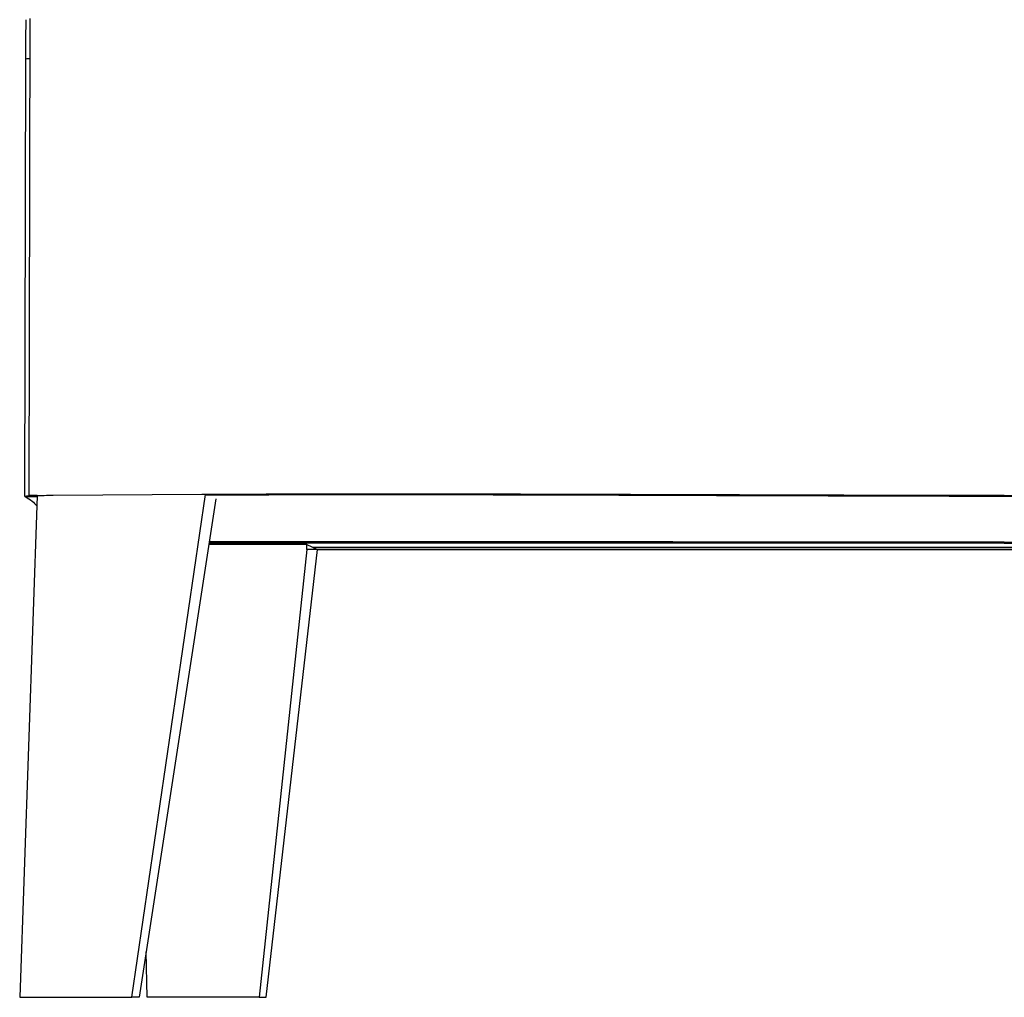
# Model space of a CAD drawing. Units: millimetres. Extents: x 0 to 4315, y 0 to 2046.
# Drawn here: x 2399 to 2750, y 1264 to 1613 of the extents above; entities that cross this region are included whole.
import ezdxf

# ---------------------------------------------------------------- set-up
doc = ezdxf.new("R2010")
doc.units = ezdxf.units.MM
doc.header["$MEASUREMENT"] = 0
doc.layers.add('Predeterminado$Asiento', color=7, linetype='Continuous', true_color=0xffdead)
doc.layers.add('Predeterminado$Patas', color=7, linetype='Continuous', true_color=0x8b795e)

msp = doc.modelspace()

# ---------------------------------------------------------------- linework, layer by layer
at = {"layer": 'Predeterminado$Asiento'}
for p, q in [((2400.96, 1606.15), (2400.97, 1613.17)), ((2402.12, 1443.39), (2402.5, 1613.55)), ((2400.94, 1599.17), (2400.96, 1606.14)), ((2400.59, 1443.06), (2400.94, 1599.16)), ((2400.66, 1443.11), (2400.66, 1443.11)), ((2400.66, 1442.98), (2404.96, 1443.01)), ((2402.12, 1443.38), (2402.12, 1443.39)), ((2463.73, 1443.69), (2410.64, 1443.32)), ((2750, 1443.32), (3963.25, 1443.32)), ((3963.25, 1443.05), (2750, 1443.05)), ((2750, 1426.73), (3963.25, 1426.73)), ((2750, 1426.3), (3963.25, 1426.3)), ((2504.92, 1424.06), (2750, 1424.06)), ((3963.25, 1424.81), (2750, 1424.81)), ((2750, 1424.13), (3963.25, 1424.13)), ((3963.25, 1424.06), (2750, 1424.06))]:
    msp.add_line(p, q, dxfattribs=at)
for points in [[(2400.94, 1599.16), (2400.94, 1599.27), (2401.62, 1599.29), (2402.47, 1599.29)], [(2750, 1443.32), (2673.42, 1443.32), (2540.06, 1444.22), (2463.73, 1443.69)], [(2404.97, 1443.19), (2403.93, 1443.07), (2400.6, 1443.29), (2400.59, 1443.05)], [(2400.59, 1443.05), (2400.59, 1443.03), (2400.61, 1443.01), (2400.66, 1442.98)], [(2400.6, 1443.08), (2400.7, 1443.15), (2401.14, 1443.18), (2401.73, 1443.18)], [(2400.66, 1442.98), (2402.62, 1441.92), (2403.86, 1440.8), (2404.85, 1439.64)], [(2401.39, 1443.17), (2401.47, 1443.17), (2401.55, 1443.18), (2401.63, 1443.18)], [(2407.51, 1443.3), (2403.41, 1443.29), (2402.14, 1443.35), (2402.12, 1443.39)], [(2410.64, 1443.32), (2403.78, 1443.26), (2402, 1443.33), (2402.12, 1443.39)], [(2750, 1424.13), (2668.26, 1424.13), (2586.52, 1424.13), (2504.79, 1424.13)]]:
    msp.add_open_spline(points, degree=3, dxfattribs=at)
msp.add_rational_spline([(2403.54, 1443.25), (2403.44, 1443.26), (2403.33, 1443.27), (2403.23, 1443.28), (2403.15, 1443.29), (2403.05, 1443.29), (2402.96, 1443.3), (2402.83, 1443.31), (2402.7, 1443.33), (2402.56, 1443.34)], [1, 0.999980836627, 0.999980836627, 1, 1, 1, 1, 1, 1, 1], degree=3, knots=[0, 0, 0, 0, 0.30359, 0.30359, 0.30359, 0.820544, 0.820544, 0.820544, 1.576686, 1.576686, 1.576686, 1.576686], dxfattribs=at)
for points, knots in [([(2750, 1443.05), (2743.44, 1443.05), (2729.12, 1443.06), (2661.71, 1443.22), (2585.35, 1443.57), (2504.64, 1443.6), (2477.02, 1443.51), (2464.91, 1443.43)], [0, 0, 0, 0, 19.688853, 42.956026, 202.230309, 248.768271, 285.092803, 285.092803, 285.092803, 285.092803]), ([(2750, 1426.3), (2743.33, 1426.3), (2728.47, 1426.31), (2661.15, 1426.32), (2573.26, 1426.37), (2493.56, 1426.37), (2466.31, 1426.35)], [0, 0, 0, 0, 20.013391, 44.575079, 201.949955, 283.692219, 283.692219, 283.692219, 283.692219]), ([(2750, 1426.73), (2743.33, 1426.73), (2728.48, 1426.73), (2661.19, 1426.75), (2585.41, 1426.8), (2505.72, 1426.8), (2478.47, 1426.79), (2466.37, 1426.79)], [0, 0, 0, 0, 20.005185, 44.556765, 201.866523, 247.332945, 283.625728, 283.625728, 283.625728, 283.625728]), ([(2750, 1424.81), (2734.21, 1424.81), (2673.48, 1424.82), (2591.27, 1424.83), (2524.85, 1424.83), (2503.38, 1424.83)], [0, 0, 0, 0, 47.372613, 182.201628, 246.62159, 246.62159, 246.62159, 246.62159])]:
    msp.add_open_spline(points, degree=3, knots=knots, dxfattribs=at)
at = {"layer": 'Predeterminado$Patas'}
for p, q in [((2404.97, 1443.19), (2398.72, 1264.28)), ((2438.72, 1264.28), (2464.95, 1443.7)), ((2468.74, 1442.19), (2441.39, 1264.28)), ((2501.18, 1425.93), (2466.24, 1425.93)), ((2501.22, 1424.06), (2484.19, 1264.28)), ((2486.68, 1264.28), (2504.92, 1424.06)), ((2501.22, 1424.06), (2501.18, 1425.93)), ((2501.18, 1425.93), (2504.92, 1424.06)), ((2504.92, 1424.06), (2501.22, 1424.06)), ((2444.19, 1264.28), (2443.88, 1280.48)), ((2398.72, 1264.28), (2438.72, 1264.28)), ((2441.39, 1264.28), (2438.72, 1264.28)), ((2484.19, 1264.28), (2444.19, 1264.28)), ((2484.19, 1264.28), (2486.68, 1264.28))]:
    msp.add_line(p, q, dxfattribs=at)

doc.saveas('drawing.dxf')
